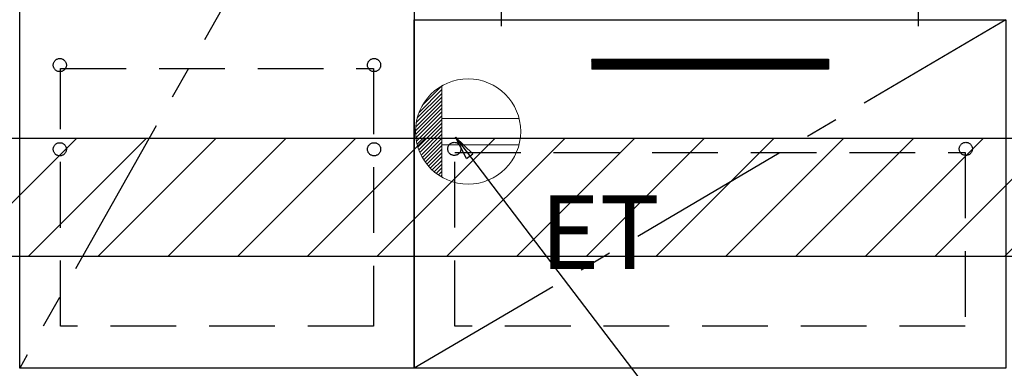
# Model space of a CAD drawing. Extents: x 28111 to 54233, y -32850 to -24450.
# Drawn here: x 44627 to 45376, y -30865 to -30600 of the extents above; entities that cross this region are included whole.
import ezdxf

# ---------------------------------------------------------------- set-up
doc = ezdxf.new("R2010")
doc.units = 0
doc.header["$LTSCALE"] = 50
doc.header["$MEASUREMENT"] = 0
doc.linetypes.add('CENTER', pattern=[2, 1.25, -0.25, 0.25, -0.25])
doc.linetypes.add('HIDDEN', pattern=[0.375, 0.25, -0.125])
doc.layers.get('0').update_dxf_attribs({"linetype": 'CONTINUOUS'})
for name, color, linetype in [('120-キャビネット（外）', 7, 'CONTINUOUS'), ('121-キャビネット（中）', 253, 'HIDDEN'), ('122-扉', 6, 'CONTINUOUS'), ('123-扉向き', 231, 'CENTER'), ('150-機器', 8, 'CONTINUOUS'), ('160-文字', 254, 'CONTINUOUS'), ('180-補助', 161, 'CONTINUOUS')]:
    doc.layers.add(name, color=color, linetype=linetype)
doc.styles.add('KH001', font='txt')
doc.styles.add('ＭＳ ゴシック', font='txt', dxfattribs={"height": 10})
doc.dimstyles.new('KH1xx030', dxfattribs={"dimscale": 30, "dimtxt": 2, "dimasz": 0.6, "dimexe": 0.3, "dimexo": 1.2, "dimgap": 0.5, "dimtad": 3, "dimdec": 1, "dimdsep": 46, "dimlunit": 6, "dimtxsty": 'KH001', "dimblk": 'DOT', "dimcen": 1, "dimdle": 1, "dimclrd": 256, "dimclre": 256, "dimclrt": 256, "dimadec": 0, "dimazin": 0, "dimtfac": 1, "dimtdec": 1, "dimtix": 1, "dimtmove": 2, "dimatfit": 3, "dimldrblk": 'CLOSEDBLANK', "dimfxl": 1, "dimtolj": 1, "dimtzin": 0, "dimlwd": -1, "dimlwe": -1, "dimarcsym": 0})

# ---------------------------------------------------------------- blocks, each defined once
blk = doc.blocks.new('_ClosedBlank')
at = {"color": 0, "linetype": 'ByBlock', "lineweight": -2}
for p, q in [((-1, 0.167), (0, 0)), ((-1, 0.167), (-1, -0.167)), ((0, 0), (-1, -0.167))]:
    blk.add_line(p, q, dxfattribs=at)
blk = doc.blocks.new('_Dot')
at = {"color": 0, "linetype": 'ByBlock', "lineweight": -2}
blk.add_line((-0.5, 0), (-1, 0), dxfattribs=at)
at = {"color": 0, "linetype": 'ByBlock', "const_width": 0.5}
blk.add_lwpolyline([(-0.25, 0, 1), (0.25, 0, 1)], format="xyb", close=True, dxfattribs=at)

msp = doc.modelspace()

# ---------------------------------------------------------------- hatches: boundary and pattern name
at = {"layer": '122-扉'}
h = msp.add_hatch(dxfattribs=at)
h.set_pattern_fill('ANSI31', color=256, style=0)
h.set_pattern_definition([(45, (-136188.36843, -35674.80039), (-0.08838834765, 0.08838834765), [])])
h.paths.add_polyline_path([(45062.21, -30630.34), (45242.21, -30630.34), (45242.21, -30637.84), (45062.21, -30637.84)])
edge = h.paths.add_edge_path()
edge.add_line((45062.21, -30637.84), (45392.62, -30637.84))
at = {"layer": '180-補助'}
h = msp.add_hatch(dxfattribs=at)
h.set_pattern_fill('ANSI31', color=13, scale=300, style=0)
h.set_pattern_definition([(45, (-198486.92, -27138.37), (-26.5165043, 26.5165043), [])])
h.paths.add_polyline_path([(43705.21, -30690.34), (46449.21, -30690.34), (46449.21, -30780.34), (43705.21, -30780.34)])

# ---------------------------------------------------------------- linework, layer by layer
at = {"layer": '120-キャビネット（外）', "color": 6}
for points in [[(44927.21, -30865.34), (44627.21, -30865.34), (44627.21, -30145.34), (44927.21, -30145.34)], [(44627.21, -30332.34), (44927.21, -30332.34), (44927.21, -30865.34), (44627.21, -30865.34)], [(44927.21, -30600.34), (45377.21, -30600.34), (45377.21, -30865.34), (44927.21, -30865.34)]]:
    msp.add_lwpolyline(points, close=True, dxfattribs=at)
at = {"layer": '121-キャビネット（中）', "color": 13, "ltscale": 4}
for points in [[(44658.21, -30637.44), (44896.21, -30637.44), (44896.21, -30833.44), (44658.21, -30833.44)], [(44958.21, -30701.34), (45346.21, -30701.34), (45346.21, -30833.34), (44958.21, -30833.34)]]:
    msp.add_lwpolyline(points, close=True, dxfattribs=at)
for centre in [(44657.71, -30634.84), (44657.71, -30634.84), (44896.71, -30634.84), (44896.71, -30634.84), (44657.71, -30698.84), (44657.71, -30698.84), (44896.71, -30698.84), (44896.71, -30698.84), (44957.71, -30698.55), (45346.71, -30698.55), (45346.71, -30698.55)]:
    msp.add_circle(centre, 5, dxfattribs=at)
at = {"layer": '122-扉'}
for p, q in [((45062.21, -30630.34), (45242.21, -30630.34)), ((45062.21, -30630.34), (45062.21, -30637.84)), ((45242.21, -30630.34), (45242.21, -30637.84)), ((45242.21, -30637.84), (45062.21, -30637.84))]:
    msp.add_line(p, q, dxfattribs=at)
at = {"layer": '123-扉向き', "ltscale": 2}
for p, q in [((44927.21, -30332.34), (44627.21, -30865.34)), ((45377.21, -30600.34), (44927.21, -30865.34))]:
    msp.add_line(p, q, dxfattribs=at)
at = {"layer": '150-機器', "color": 13}
msp.add_line((44993.71, -30605.34), (44993.71, -30585.34), dxfattribs=at)
at = {"layer": '150-機器', "color": 13, "linetype": 'CENTER'}
msp.add_line((45310.71, -30605.34), (45310.71, -30585.34), dxfattribs=at)
at = {"layer": '160-文字', "color": 4, "linetype": 'Continuous', "lineweight": 20}
for p, q in [((44930.96, -30670.77), (44948.21, -30653.52)), ((44933.59, -30665.32), (44948.18, -30650.72)), ((44948.21, -30650.7), (44948.21, -30719.99)), ((44928.78, -30678.6), (44948.21, -30659.18)), ((44929.58, -30674.98), (44948.21, -30656.35)), ((44928.22, -30684.83), (44948.21, -30664.83)), ((44928.28, -30687.6), (44948.21, -30667.66)), ((44928.36, -30681.85), (44948.21, -30662.01)), ((44928.51, -30690.2), (44948.21, -30670.49)), ((44928.88, -30692.65), (44948.21, -30673.32)), ((44929.39, -30694.97), (44948.21, -30676.15)), ((45006.94, -30675.34), (44948.21, -30675.34)), ((44930, -30697.18), (44948.21, -30678.98)), ((44930.72, -30699.29), (44948.21, -30681.8)), ((44931.54, -30701.31), (44948.21, -30684.63)), ((44932.44, -30703.24), (44948.21, -30687.46)), ((44933.42, -30705.08), (44948.21, -30690.29)), ((44934.48, -30706.85), (44948.21, -30693.12)), ((44935.62, -30708.54), (44948.21, -30695.95)), ((45006.94, -30695.35), (44948.21, -30695.35)), ((44936.83, -30710.15), (44948.21, -30698.77)), ((44938.12, -30711.7), (44948.21, -30701.6)), ((44939.47, -30713.17), (44948.21, -30704.43)), ((44940.9, -30714.57), (44948.21, -30707.26)), ((44942.4, -30715.9), (44948.21, -30710.09)), ((44943.97, -30717.16), (44948.21, -30712.92)), ((44945.61, -30718.35), (44948.21, -30715.75)), ((44947.33, -30719.46), (44948.21, -30718.57))]:
    msp.add_line(p, q, dxfattribs=at)
msp.add_circle((44968.21, -30685.34), 40, dxfattribs=at)
at = {"layer": '180-補助', "color": 13}
msp.add_lwpolyline([(43705.21, -30690.34), (46449.21, -30690.34), (46449.21, -30780.34), (43705.21, -30780.34)], close=True, dxfattribs=at)

# ---------------------------------------------------------------- texts
at = {"layer": '160-文字', "color": 4, "lineweight": 0, "insert": (45023.14, -30733.91), "char_height": 56, "attachment_point": 1, "line_spacing_factor": 0.782827, "style": 'ＭＳ ゴシック'}
msp.add_mtext('ET', dxfattribs=at)

# ---------------------------------------------------------------- leaders
at = {"layer": '160-文字', "annotation_type": 0, "has_hookline": 1, "hookline_direction": 0, "text_width": 1319.09}
msp.add_leader([(44958.57, -30689.76), (45952.24, -31992.15), (45970.24, -31992.15)], dimstyle='KH1xx030', override={"dimgap": 0.5, "dimtad": 1}, dxfattribs=at)

doc.saveas('drawing.dxf')
